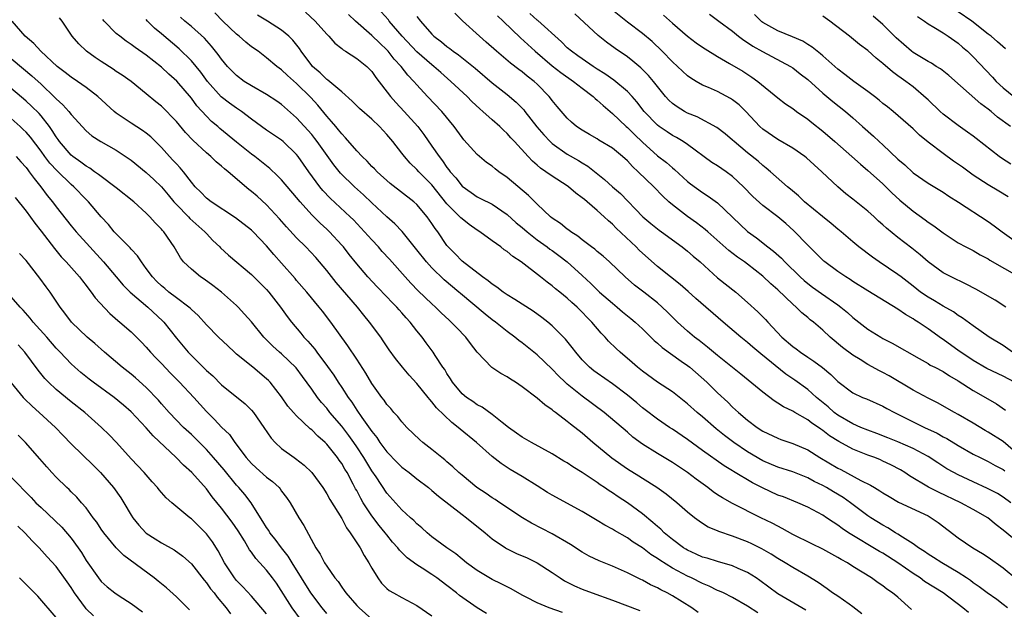
# Model space of a CAD drawing. Units: inches. Extents: x 2652000 to 2655000, y 1554000 to 1557000.
# Drawn here: x 2652292 to 2652423, y 1554973 to 1555051 of the extents above; entities that cross this region are included whole.
import ezdxf

# ---------------------------------------------------------------- set-up
doc = ezdxf.new("R2010")
doc.units = ezdxf.units.IN
doc.header["$MEASUREMENT"] = 0
doc.layers.add('LD26521554_2ft', color=33, linetype='Continuous')

msp = doc.modelspace()

# ---------------------------------------------------------------- linework, layer by layer
at = {"layer": 'LD26521554_2ft'}
for points, elevation in [([(2652390.35, 1554972.35), (2652389, 1554973.23), (2652387, 1554974.38), (2652385.77, 1554975), (2652385.25, 1554975.25), (2652385, 1554975.34), (2652383.89, 1554975.89), (2652383, 1554976.24), (2652381.51, 1554977), (2652381, 1554977.23), (2652379, 1554978.31), (2652377.34, 1554979.34), (2652377, 1554979.59), (2652376.13, 1554980.13), (2652375, 1554980.99), (2652373.77, 1554981.77), (2652373, 1554982.32), (2652371.29, 1554983.29), (2652371, 1554983.49), (2652370, 1554984), (2652369, 1554984.64), (2652367, 1554985.84), (2652363, 1554987.99), (2652362.37, 1554988.37), (2652361, 1554989.24), (2652359, 1554990.48), (2652357.42, 1554991.42), (2652356.19, 1554992.19), (2652355, 1554993.14), (2652352.91, 1554995), (2652350.77, 1554996.77), (2652350.51, 1554997), (2652349.64, 1554997.64), (2652347.6, 1554999.6), (2652347, 1555000.42), (2652346.71, 1555000.71), (2652346.5, 1555001), (2652345, 1555002.86), (2652343.96, 1555003.96), (2652343.08, 1555005), (2652342.16, 1555006.16), (2652341.33, 1555007.33), (2652340.53, 1555008.53), (2652340.19, 1555009), (2652338.71, 1555011), (2652337.94, 1555011.94), (2652337.09, 1555013), (2652334.27, 1555016.27), (2652333, 1555017.88), (2652331.57, 1555019.57), (2652330.23, 1555021), (2652329, 1555022.22), (2652327.67, 1555023.67), (2652326.74, 1555024.74), (2652325, 1555026.58), (2652323.73, 1555027.73), (2652323, 1555028.37), (2652322.64, 1555028.64), (2652319.88, 1555031), (2652319.39, 1555031.39), (2652319, 1555031.74), (2652318.31, 1555032.31), (2652317.59, 1555033), (2652317, 1555033.49), (2652315.18, 1555035.18), (2652314.21, 1555036.21), (2652313, 1555037.68), (2652311, 1555039.71), (2652310.28, 1555040.28), (2652309, 1555041.35), (2652306.97, 1555043), (2652305.81, 1555043.81), (2652305, 1555044.33), (2652304.61, 1555044.61), (2652303, 1555045.64), (2652302.19, 1555046.19), (2652301.04, 1555047.04), (2652300.01, 1555048.01), (2652299.14, 1555049), (2652297.79, 1555051), (2652297.46, 1555051.46)], 8590), ([(2652410.81, 1554972.81), (2652409, 1554974.43), (2652408.28, 1554975), (2652407.5, 1554975.5), (2652407, 1554975.93), (2652406.35, 1554976.35), (2652405.46, 1554977), (2652403, 1554978.51), (2652402.29, 1554979), (2652401.45, 1554979.45), (2652401, 1554979.73), (2652399, 1554980.82), (2652397.52, 1554981.52), (2652395, 1554982.77), (2652393.58, 1554983.58), (2652393, 1554983.86), (2652392.26, 1554984.26), (2652390.76, 1554985), (2652387, 1554986.91), (2652385.65, 1554987.65), (2652385, 1554988.06), (2652384.43, 1554988.43), (2652383.72, 1554989), (2652382.14, 1554990.14), (2652381, 1554991.02), (2652379, 1554992.34), (2652377, 1554993.53), (2652375, 1554994.78), (2652373.72, 1554995.72), (2652373, 1554996.36), (2652369.92, 1554999), (2652367, 1555001.18), (2652365, 1555002.75), (2652364.72, 1555003), (2652363.84, 1555003.84), (2652363, 1555004.75), (2652361, 1555006.66), (2652359, 1555008.26), (2652358.57, 1555008.57), (2652358.04, 1555009), (2652357, 1555009.76), (2652355.45, 1555011), (2652355, 1555011.32), (2652354.06, 1555012.06), (2652350.8, 1555014.8), (2652350.58, 1555015), (2652348.61, 1555016.61), (2652347, 1555018.21), (2652346.27, 1555019), (2652345, 1555020.63), (2652343.03, 1555023.03), (2652342.06, 1555024.06), (2652341, 1555025.01), (2652339, 1555026.87), (2652337.91, 1555027.91), (2652336.7, 1555029), (2652334.82, 1555030.82), (2652333.93, 1555031.93), (2652331.75, 1555035), (2652331.43, 1555035.43), (2652331, 1555035.94), (2652329, 1555038.18), (2652327, 1555039.94), (2652326.37, 1555040.37), (2652325, 1555041.25), (2652323, 1555042.39), (2652322.03, 1555043), (2652321, 1555043.78), (2652319.81, 1555045), (2652319, 1555045.94), (2652318.57, 1555046.57), (2652317.67, 1555047.67), (2652316.73, 1555048.73), (2652315, 1555050.28), (2652314.13, 1555051), (2652313.53, 1555051.53)], 8596), ([(2652418.39, 1554972.39), (2652417.64, 1554973), (2652415, 1554975), (2652413.76, 1554975.76), (2652412.54, 1554976.54), (2652411.94, 1554977), (2652411, 1554977.59), (2652409, 1554979), (2652407, 1554980.28), (2652406.53, 1554980.53), (2652402.42, 1554983), (2652401.57, 1554983.57), (2652401, 1554984.02), (2652400.39, 1554984.39), (2652399.5, 1554985), (2652399, 1554985.32), (2652397, 1554986.4), (2652395.7, 1554987), (2652393.76, 1554987.76), (2652393, 1554988.02), (2652390.96, 1554988.96), (2652389.64, 1554989.64), (2652387.14, 1554991.14), (2652387, 1554991.24), (2652385.89, 1554991.89), (2652383, 1554993.95), (2652381, 1554995.42), (2652379, 1554996.75), (2652378.6, 1554997), (2652377, 1554998.08), (2652375.36, 1554999.36), (2652375, 1554999.63), (2652374.26, 1555000.26), (2652373, 1555001.27), (2652371, 1555002.78), (2652369, 1555004.2), (2652368.54, 1555004.54), (2652367.98, 1555005), (2652367, 1555005.98), (2652366.13, 1555007), (2652365.65, 1555007.65), (2652364.75, 1555008.75), (2652363, 1555010.51), (2652362.41, 1555011), (2652361.62, 1555011.62), (2652360.45, 1555012.45), (2652359, 1555013.38), (2652358.03, 1555014.03), (2652357, 1555014.64), (2652356.46, 1555015), (2652355.64, 1555015.64), (2652355, 1555016.06), (2652354.5, 1555016.5), (2652353.73, 1555017), (2652351, 1555019.1), (2652350.09, 1555020.09), (2652349.16, 1555021), (2652349, 1555021.18), (2652347.77, 1555023), (2652347.43, 1555023.43), (2652347, 1555024.1), (2652346.37, 1555025), (2652345, 1555026.62), (2652344.58, 1555027), (2652341.43, 1555029.43), (2652339.7, 1555031), (2652339.36, 1555031.36), (2652339, 1555031.71), (2652338.38, 1555032.38), (2652337.72, 1555033), (2652337, 1555033.77), (2652335.52, 1555035.52), (2652335, 1555036.03), (2652334.58, 1555036.58), (2652334.21, 1555037), (2652333.66, 1555037.66), (2652333, 1555038.37), (2652331.83, 1555039.83), (2652330.87, 1555040.87), (2652329, 1555042.73), (2652327.78, 1555043.78), (2652327, 1555044.55), (2652326.37, 1555045), (2652325, 1555046.15), (2652323.86, 1555047), (2652323, 1555047.6), (2652322.23, 1555048.23), (2652321.34, 1555049), (2652321, 1555049.26), (2652319.19, 1555051), (2652318.1, 1555052.1)], 8598), ([(2652423.59, 1554973), (2652423, 1554973.48), (2652422.14, 1554974.14), (2652420.87, 1554975), (2652419.82, 1554975.82), (2652419, 1554976.35), (2652418.64, 1554976.64), (2652418.11, 1554977), (2652417, 1554977.74), (2652414.82, 1554979), (2652413.72, 1554979.72), (2652413, 1554980.16), (2652412.52, 1554980.52), (2652411.71, 1554981), (2652411, 1554981.52), (2652409.6, 1554982.4), (2652409, 1554982.81), (2652408.68, 1554983), (2652407.66, 1554983.66), (2652407, 1554983.99), (2652405.39, 1554985), (2652405, 1554985.26), (2652402.69, 1554987), (2652401.69, 1554987.69), (2652400.43, 1554988.43), (2652399.49, 1554989), (2652399, 1554989.27), (2652397.83, 1554989.83), (2652397, 1554990.29), (2652395, 1554991.09), (2652393, 1554991.74), (2652391, 1554992.56), (2652389, 1554993.74), (2652387.15, 1554995), (2652385.93, 1554995.93), (2652384.83, 1554996.83), (2652383, 1554998.42), (2652382.28, 1554999), (2652381, 1555000.15), (2652379, 1555001.72), (2652377, 1555003.01), (2652375, 1555004.48), (2652374.36, 1555005), (2652373.65, 1555005.65), (2652372.04, 1555007), (2652371.5, 1555007.5), (2652370.49, 1555008.49), (2652370.05, 1555009), (2652369.53, 1555009.53), (2652368.29, 1555011), (2652367.63, 1555011.63), (2652367, 1555012.32), (2652366.31, 1555013), (2652365.61, 1555013.61), (2652365, 1555014.2), (2652364.02, 1555015), (2652363.44, 1555015.44), (2652363, 1555015.83), (2652362.31, 1555016.31), (2652361.45, 1555017), (2652358.87, 1555019), (2652357.74, 1555019.74), (2652357, 1555020.37), (2652356.62, 1555020.62), (2652356.15, 1555021), (2652355, 1555021.81), (2652353.37, 1555023), (2652353, 1555023.23), (2652351.96, 1555023.96), (2652351, 1555024.71), (2652350.85, 1555024.85), (2652350.72, 1555025), (2652349, 1555026.73), (2652347, 1555029.23), (2652345.24, 1555031), (2652345, 1555031.27), (2652344.12, 1555032.12), (2652343.35, 1555033), (2652343, 1555033.48), (2652341.79, 1555035), (2652341, 1555035.96), (2652340.02, 1555037), (2652339, 1555037.96), (2652337.38, 1555039.38), (2652336.38, 1555040.38), (2652335, 1555041.62), (2652333.16, 1555043.16), (2652333, 1555043.26), (2652332.13, 1555044.13), (2652331.1, 1555045), (2652331, 1555045.11), (2652329.61, 1555047), (2652329.37, 1555047.37), (2652328.48, 1555048.48), (2652327.94, 1555049), (2652327, 1555049.8), (2652325.13, 1555051), (2652323.81, 1555051.81)], 8600), ([(2652330.2, 1555052.2), (2652331.47, 1555051), (2652333, 1555049.29), (2652333.29, 1555049), (2652334.07, 1555048.07), (2652335, 1555047.36), (2652335.18, 1555047.18), (2652335.51, 1555047), (2652337, 1555046.05), (2652338.32, 1555045), (2652339, 1555044.3), (2652339.53, 1555043.53), (2652341.48, 1555041), (2652342.19, 1555040.19), (2652343.31, 1555039), (2652345.12, 1555037), (2652345.93, 1555035.93), (2652347, 1555034.4), (2652347.94, 1555033), (2652348.42, 1555032.42), (2652349, 1555031.57), (2652349.26, 1555031.26), (2652349.44, 1555031), (2652350.17, 1555030.17), (2652351, 1555029.06), (2652352.22, 1555028.22), (2652353, 1555027.65), (2652353.45, 1555027.45), (2652355, 1555026.66), (2652357, 1555025.31), (2652358.22, 1555024.22), (2652359, 1555023.58), (2652359.65, 1555023), (2652361, 1555021.95), (2652362.33, 1555021), (2652362.7, 1555020.71), (2652363, 1555020.51), (2652363.87, 1555019.87), (2652365, 1555019), (2652367, 1555017.21), (2652368.14, 1555016.14), (2652369.31, 1555015), (2652371, 1555013.5), (2652371.64, 1555013), (2652372.37, 1555012.37), (2652373, 1555011.85), (2652373.48, 1555011.48), (2652374.03, 1555011), (2652375, 1555010.09), (2652376.55, 1555008.55), (2652377, 1555008.2), (2652377.62, 1555007.62), (2652380.17, 1555005.83), (2652381, 1555005.23), (2652381.3, 1555005), (2652383.55, 1555003), (2652385, 1555001.59), (2652386.35, 1555000.35), (2652387, 1554999.7), (2652387.77, 1554999), (2652389, 1554997.96), (2652390.27, 1554997), (2652391, 1554996.52), (2652393, 1554995.56), (2652393.41, 1554995.41), (2652395, 1554994.88), (2652397, 1554994.01), (2652398.6, 1554993), (2652401, 1554991.58), (2652401.39, 1554991.39), (2652404.05, 1554989.95), (2652405.33, 1554989.33), (2652405.87, 1554989), (2652406.59, 1554988.59), (2652407, 1554988.31), (2652407.81, 1554987.81), (2652409.09, 1554987.09), (2652413, 1554985.24), (2652413.43, 1554985), (2652414.35, 1554984.35), (2652417, 1554982.31), (2652418.97, 1554981), (2652420.26, 1554980.26), (2652421, 1554979.76), (2652423, 1554978.32), (2652424.82, 1554976.82)], 8602), ([(2652425, 1554981.71), (2652423, 1554983.36), (2652422.05, 1554984.05), (2652420.95, 1554985), (2652419, 1554986.11), (2652417.38, 1554987), (2652414.39, 1554988.39), (2652413.05, 1554989.05), (2652410.55, 1554990.55), (2652409.91, 1554991), (2652409.35, 1554991.35), (2652408.04, 1554992.04), (2652407, 1554992.54), (2652406.68, 1554992.68), (2652405.9, 1554993), (2652405, 1554993.32), (2652403, 1554994.11), (2652401.12, 1554995.12), (2652399.89, 1554995.89), (2652399, 1554996.59), (2652398.75, 1554996.75), (2652398.42, 1554997), (2652397.56, 1554997.56), (2652397, 1554998.02), (2652395.27, 1554999), (2652395, 1554999.17), (2652393.75, 1554999.75), (2652393, 1555000.25), (2652392.53, 1555000.53), (2652391, 1555001.68), (2652388.1, 1555004.1), (2652385, 1555006.58), (2652383.68, 1555007.68), (2652382.55, 1555008.55), (2652381.93, 1555009), (2652381, 1555009.79), (2652379.65, 1555011), (2652379, 1555011.64), (2652378.34, 1555012.33), (2652377.64, 1555013), (2652377, 1555013.55), (2652375.17, 1555015), (2652373.93, 1555015.93), (2652372.7, 1555017), (2652370.63, 1555019), (2652369.77, 1555019.77), (2652369, 1555020.39), (2652368.68, 1555020.68), (2652368.23, 1555021), (2652367, 1555021.94), (2652366.43, 1555022.43), (2652365.48, 1555023), (2652365.22, 1555023.21), (2652365, 1555023.36), (2652364.11, 1555024.11), (2652363, 1555024.83), (2652362.79, 1555025), (2652361, 1555026.66), (2652359.83, 1555027.82), (2652357, 1555030.24), (2652355.88, 1555031), (2652355.39, 1555031.39), (2652355, 1555031.73), (2652354.24, 1555032.24), (2652353.31, 1555033), (2652353, 1555033.28), (2652351.24, 1555035.24), (2652351, 1555035.54), (2652349.95, 1555037), (2652348.31, 1555039), (2652346.41, 1555041), (2652345, 1555042.53), (2652344.61, 1555043), (2652343.81, 1555043.81), (2652342.9, 1555045), (2652341.97, 1555045.97), (2652341.18, 1555047), (2652341, 1555047.2), (2652340.07, 1555048.07), (2652339, 1555049.11), (2652336.81, 1555051), (2652335.9, 1555051.9)], 8604), ([(2652424.01, 1554987), (2652423, 1554987.73), (2652422.22, 1554988.22), (2652420.9, 1554988.9), (2652419, 1554989.77), (2652417, 1554990.72), (2652416.45, 1554991), (2652415.52, 1554991.52), (2652414.29, 1554992.29), (2652413, 1554993.13), (2652411, 1554994.2), (2652409, 1554995.09), (2652407.64, 1554995.64), (2652406.2, 1554996.2), (2652405, 1554996.62), (2652404.06, 1554997), (2652403, 1554997.46), (2652401, 1554998.62), (2652400.5, 1554999), (2652399.72, 1554999.72), (2652398.15, 1555001), (2652397, 1555002.04), (2652395.29, 1555003.29), (2652394.1, 1555004.1), (2652390.77, 1555006.77), (2652389.69, 1555007.69), (2652389, 1555008.29), (2652388.11, 1555009), (2652385.76, 1555011), (2652382.13, 1555014.13), (2652381.08, 1555015.08), (2652380.01, 1555016.01), (2652378.73, 1555017), (2652377, 1555018.38), (2652374.57, 1555020.57), (2652374.15, 1555021), (2652371.5, 1555023.5), (2652371, 1555024.03), (2652370.47, 1555024.47), (2652369.92, 1555025), (2652369, 1555025.84), (2652367.63, 1555027), (2652367.28, 1555027.28), (2652367, 1555027.53), (2652366.14, 1555028.14), (2652365.15, 1555029), (2652365, 1555029.1), (2652363, 1555030.39), (2652362.16, 1555031), (2652361.45, 1555031.45), (2652361, 1555031.87), (2652360.39, 1555032.39), (2652359.81, 1555033), (2652358, 1555035), (2652357.5, 1555035.5), (2652357, 1555036.09), (2652356.52, 1555036.52), (2652356.02, 1555037), (2652355, 1555037.88), (2652353.77, 1555039), (2652353.35, 1555039.35), (2652352.32, 1555040.32), (2652351.67, 1555041), (2652349.52, 1555043), (2652348.17, 1555044.17), (2652347.25, 1555045), (2652347, 1555045.19), (2652345, 1555046.91), (2652343.02, 1555049), (2652341.33, 1555051), (2652341.2, 1555051.2), (2652340.23, 1555052.23)], 8606), ([(2652345, 1555051.61), (2652345.47, 1555051), (2652347, 1555049.27), (2652347.27, 1555049), (2652348.27, 1555048.27), (2652349, 1555047.65), (2652349.38, 1555047.38), (2652349.84, 1555047), (2652350.53, 1555046.53), (2652352.74, 1555044.74), (2652355, 1555042.81), (2652357, 1555041.26), (2652358.22, 1555040.22), (2652359.21, 1555039.21), (2652359.35, 1555039), (2652360.95, 1555036.95), (2652361.88, 1555035.88), (2652362.71, 1555035), (2652363, 1555034.74), (2652365, 1555033.34), (2652366.49, 1555032.49), (2652367, 1555032.17), (2652367.74, 1555031.75), (2652369.97, 1555029.97), (2652371, 1555029), (2652372.08, 1555028.08), (2652375.07, 1555025), (2652376.12, 1555024.12), (2652377.22, 1555023.22), (2652377.55, 1555023), (2652380.29, 1555021), (2652381, 1555020.45), (2652381.76, 1555019.76), (2652382.67, 1555019), (2652385, 1555016.9), (2652387.41, 1555015), (2652389, 1555013.63), (2652390.36, 1555012.36), (2652391.36, 1555011.36), (2652391.67, 1555011), (2652393.53, 1555009), (2652395, 1555007.75), (2652395.45, 1555007.45), (2652396.02, 1555007), (2652397, 1555006.35), (2652397.82, 1555005.82), (2652398.95, 1555004.95), (2652400.05, 1555004.05), (2652401, 1555003.12), (2652403, 1555001.61), (2652404.29, 1555001), (2652404.8, 1555000.8), (2652407, 1554999.84), (2652407.52, 1554999.52), (2652408.53, 1554999), (2652409.44, 1554998.56), (2652411, 1554997.76), (2652412.54, 1554997), (2652414.22, 1554996.22), (2652415, 1554995.77), (2652415.51, 1554995.51), (2652417, 1554994.6), (2652419, 1554993.47), (2652419.93, 1554993), (2652421, 1554992.49), (2652421.95, 1554991.95), (2652423, 1554991.43), (2652423.23, 1554991.23)], 8608), ([(2652425, 1554993.41), (2652423, 1554995.12), (2652421, 1554996.38), (2652420.6, 1554996.6), (2652419, 1554997.59), (2652417, 1554998.74), (2652416.51, 1554999), (2652414.26, 1555000.26), (2652413, 1555000.91), (2652411, 1555001.97), (2652407.84, 1555003.84), (2652407, 1555004.31), (2652406.53, 1555004.53), (2652405, 1555005.39), (2652403.98, 1555006.02), (2652403, 1555006.6), (2652401.63, 1555007.63), (2652399.99, 1555009), (2652399, 1555009.94), (2652397.76, 1555011), (2652397.32, 1555011.32), (2652397, 1555011.61), (2652396.22, 1555012.22), (2652395.46, 1555013), (2652395, 1555013.37), (2652393, 1555015.28), (2652392.07, 1555016.07), (2652391, 1555017.1), (2652389, 1555018.69), (2652388.58, 1555019), (2652387.65, 1555019.65), (2652386.51, 1555020.51), (2652383.69, 1555023), (2652383.33, 1555023.33), (2652382.21, 1555024.21), (2652381, 1555025.06), (2652379, 1555026.6), (2652378.52, 1555027), (2652377.73, 1555027.73), (2652376.5, 1555029), (2652374.45, 1555031), (2652373.68, 1555031.68), (2652373, 1555032.42), (2652372.34, 1555033), (2652371, 1555034.11), (2652369.21, 1555035.21), (2652369, 1555035.36), (2652367.95, 1555035.95), (2652367, 1555036.52), (2652366.25, 1555037), (2652365.57, 1555037.57), (2652365, 1555038.12), (2652363.65, 1555039.65), (2652363, 1555040.46), (2652362.79, 1555040.79), (2652362.61, 1555041), (2652361, 1555042.63), (2652360.61, 1555043), (2652359.69, 1555043.69), (2652359, 1555044.27), (2652358.57, 1555044.57), (2652357.44, 1555045.44), (2652355.61, 1555047), (2652354.23, 1555048.23), (2652353.33, 1555049), (2652351.05, 1555051.05), (2652350.05, 1555052.05)], 8610), ([(2652355.71, 1555051.71), (2652356.49, 1555051), (2652358.79, 1555048.79), (2652360.73, 1555047), (2652363, 1555045.09), (2652364.17, 1555044.17), (2652365.84, 1555043), (2652367, 1555042.08), (2652368.44, 1555041), (2652368.72, 1555040.72), (2652369, 1555040.51), (2652369.78, 1555039.78), (2652371, 1555038.75), (2652372.85, 1555037), (2652373, 1555036.87), (2652373.93, 1555035.93), (2652375, 1555034.92), (2652377, 1555033.12), (2652378.21, 1555032.21), (2652379, 1555031.5), (2652379.29, 1555031.29), (2652381, 1555029.71), (2652381.39, 1555029.39), (2652383, 1555028.23), (2652383.76, 1555027.76), (2652385, 1555026.86), (2652387.99, 1555023.98), (2652389, 1555023.03), (2652390.2, 1555022.2), (2652391.68, 1555021), (2652392.44, 1555020.44), (2652393.49, 1555019.49), (2652393.95, 1555019), (2652396, 1555017), (2652396.52, 1555016.52), (2652397, 1555016.13), (2652397.65, 1555015.65), (2652398.82, 1555014.82), (2652401, 1555013.3), (2652401.41, 1555013), (2652402.27, 1555012.27), (2652403, 1555011.62), (2652405, 1555010.08), (2652406.71, 1555009), (2652407, 1555008.83), (2652408.21, 1555008.21), (2652411.82, 1555006.18), (2652413, 1555005.5), (2652413.3, 1555005.3), (2652413.92, 1555005), (2652415, 1555004.43), (2652415.85, 1555003.85), (2652417, 1555003.2), (2652419, 1555001.91), (2652420.63, 1555001), (2652422.13, 1555000.13), (2652423.31, 1554999.31)], 8612), ([(2652424.51, 1555003), (2652423, 1555003.81), (2652420.83, 1555004.83), (2652419, 1555005.88), (2652417.35, 1555007), (2652417.16, 1555007.16), (2652415, 1555008.7), (2652414.81, 1555008.81), (2652413, 1555010.13), (2652411.7, 1555011), (2652411.26, 1555011.26), (2652411, 1555011.45), (2652410, 1555012), (2652409, 1555012.74), (2652405, 1555015.15), (2652403, 1555016.41), (2652402.65, 1555016.65), (2652402.07, 1555017), (2652401, 1555017.73), (2652399.26, 1555019), (2652399.12, 1555019.12), (2652398.13, 1555020.13), (2652397, 1555021.23), (2652395.14, 1555023.14), (2652394.09, 1555024.09), (2652393.03, 1555025), (2652391, 1555026.52), (2652389.71, 1555027.71), (2652388.46, 1555029), (2652387, 1555030.37), (2652386.13, 1555031), (2652385, 1555031.77), (2652384.24, 1555032.24), (2652381, 1555034.62), (2652380.42, 1555035), (2652379.53, 1555035.54), (2652379, 1555035.81), (2652378.28, 1555036.28), (2652377.23, 1555037), (2652377, 1555037.18), (2652375.25, 1555039), (2652374.28, 1555040.28), (2652373.64, 1555041), (2652373, 1555041.67), (2652371.18, 1555043.18), (2652370.01, 1555044.01), (2652369, 1555044.64), (2652368.46, 1555045), (2652367, 1555045.99), (2652366.42, 1555046.42), (2652365.57, 1555047), (2652365, 1555047.48), (2652364.24, 1555048.24), (2652361.08, 1555051.08), (2652361, 1555051.14), (2652360.03, 1555052.04)], 8614), ([(2652424.24, 1555007), (2652423, 1555007.91), (2652421.14, 1555009), (2652419, 1555010.5), (2652417.56, 1555011.56), (2652417, 1555011.9), (2652416.38, 1555012.38), (2652415, 1555013.14), (2652413.85, 1555013.85), (2652413, 1555014.31), (2652412.01, 1555015), (2652411, 1555015.8), (2652409.43, 1555017), (2652409, 1555017.35), (2652406.5, 1555019), (2652405.62, 1555019.62), (2652403.81, 1555021), (2652403, 1555021.67), (2652401.45, 1555023), (2652401, 1555023.37), (2652400.13, 1555024.13), (2652398.95, 1555025.05), (2652396.57, 1555027), (2652395.77, 1555027.77), (2652394.69, 1555028.69), (2652394.29, 1555029), (2652392.04, 1555031), (2652391.47, 1555031.47), (2652391, 1555031.82), (2652390.39, 1555032.39), (2652389, 1555033.49), (2652387.19, 1555035), (2652387, 1555035.18), (2652386.01, 1555036.01), (2652384.88, 1555036.88), (2652382.28, 1555038.28), (2652381, 1555038.78), (2652380.6, 1555039), (2652379.61, 1555039.61), (2652379, 1555040.06), (2652378.51, 1555040.51), (2652378.09, 1555041), (2652377, 1555042.33), (2652376.48, 1555043), (2652375.8, 1555043.8), (2652374.8, 1555044.8), (2652373.71, 1555045.71), (2652373, 1555046.26), (2652371.38, 1555047.38), (2652370.23, 1555048.23), (2652369.1, 1555049.1), (2652365.99, 1555051.99)], 8616), ([(2652423.33, 1555013), (2652421.92, 1555013.92), (2652419.38, 1555015.38), (2652418.06, 1555016.06), (2652416.06, 1555017), (2652415, 1555017.56), (2652413, 1555019.03), (2652411.96, 1555019.96), (2652410.85, 1555020.85), (2652409, 1555022.26), (2652407.49, 1555023.49), (2652407, 1555023.94), (2652406.43, 1555024.43), (2652405.82, 1555025), (2652405, 1555025.73), (2652403, 1555027.34), (2652402.06, 1555028.06), (2652400.98, 1555029), (2652398.85, 1555031), (2652396.82, 1555032.82), (2652396.59, 1555033), (2652395, 1555034.11), (2652393, 1555035.3), (2652391, 1555036.66), (2652390.62, 1555037), (2652388.75, 1555039), (2652387.88, 1555039.88), (2652387, 1555040.57), (2652386.74, 1555040.74), (2652385, 1555041.65), (2652383.81, 1555042.19), (2652383, 1555042.52), (2652382.15, 1555043), (2652381.43, 1555043.43), (2652381, 1555043.75), (2652379.66, 1555045), (2652379, 1555045.59), (2652377.65, 1555047), (2652376.3, 1555048.3), (2652375, 1555049.38), (2652373, 1555050.89), (2652371, 1555052.48)], 8618), ([(2652377.8, 1555051.8), (2652379, 1555050.73), (2652381, 1555049), (2652382.14, 1555048.14), (2652383, 1555047.54), (2652383.33, 1555047.33), (2652385, 1555046.29), (2652386.6, 1555045.4), (2652388.36, 1555044.36), (2652389.57, 1555043.57), (2652390.36, 1555043), (2652393, 1555040.81), (2652394.03, 1555040.03), (2652395, 1555039.38), (2652395.5, 1555039), (2652397, 1555037.97), (2652397.54, 1555037.54), (2652399, 1555036.4), (2652400.61, 1555035), (2652402.88, 1555033), (2652404, 1555032), (2652405, 1555031.17), (2652406.13, 1555030.13), (2652407, 1555029.38), (2652408.19, 1555028.19), (2652409.23, 1555027.23), (2652411, 1555025.74), (2652412.61, 1555024.61), (2652413, 1555024.31), (2652413.78, 1555023.78), (2652415, 1555022.85), (2652417, 1555021.56), (2652418.05, 1555021), (2652419, 1555020.52), (2652419.95, 1555019.95), (2652421, 1555019.4), (2652421.24, 1555019.24), (2652425.11, 1555017)], 8620), ([(2652383.94, 1555051.94), (2652385, 1555051.16), (2652385.19, 1555051), (2652387, 1555049.67), (2652387.8, 1555049), (2652388.48, 1555048.48), (2652389, 1555048.18), (2652389.7, 1555047.7), (2652390.99, 1555046.99), (2652394.69, 1555045), (2652395, 1555044.79), (2652396, 1555044), (2652397, 1555043.24), (2652399, 1555041.45), (2652400.33, 1555040.33), (2652402.01, 1555039), (2652403, 1555038.16), (2652404.28, 1555037), (2652405.74, 1555035.73), (2652406.51, 1555035), (2652407, 1555034.56), (2652409, 1555032.66), (2652409.9, 1555031.9), (2652411, 1555030.83), (2652413, 1555029.49), (2652414.56, 1555028.56), (2652415, 1555028.28), (2652415.76, 1555027.76), (2652417.07, 1555026.93), (2652421, 1555024.38), (2652421.81, 1555023.81), (2652422.88, 1555023), (2652425.67, 1555021)], 8622), ([(2652423.66, 1555027.66), (2652422.42, 1555028.42), (2652421, 1555029.25), (2652419, 1555030.54), (2652417.59, 1555031.59), (2652416.4, 1555032.4), (2652415, 1555033.43), (2652413, 1555034.94), (2652411.85, 1555035.85), (2652411, 1555036.7), (2652408.35, 1555039), (2652407.6, 1555039.6), (2652407, 1555040.06), (2652406.49, 1555040.49), (2652405.86, 1555041), (2652405, 1555041.66), (2652403.11, 1555043), (2652401.94, 1555043.94), (2652401, 1555044.62), (2652399, 1555046.38), (2652398.68, 1555046.68), (2652398.24, 1555047), (2652397.57, 1555047.57), (2652397, 1555047.92), (2652396.35, 1555048.35), (2652394.95, 1555048.94), (2652393, 1555049.74), (2652391, 1555050.85), (2652390.91, 1555050.91), (2652390.81, 1555051), (2652389.91, 1555051.91)], 8624), ([(2652424.02, 1555032.02), (2652422.79, 1555032.79), (2652422.48, 1555033), (2652419.39, 1555035.39), (2652419, 1555035.72), (2652418.27, 1555036.27), (2652417, 1555037.15), (2652415, 1555038.66), (2652414.62, 1555039), (2652413, 1555040.53), (2652412.77, 1555040.77), (2652411, 1555042.28), (2652410.06, 1555043), (2652409.42, 1555043.42), (2652409, 1555043.75), (2652408.26, 1555044.26), (2652407, 1555045.37), (2652406.09, 1555046.09), (2652405, 1555047.09), (2652403.9, 1555047.9), (2652402.53, 1555049), (2652399.95, 1555051), (2652399, 1555051.67)], 8626), ([(2652423.98, 1555037), (2652422.26, 1555038.26), (2652421.41, 1555039), (2652421, 1555039.32), (2652420.03, 1555040.03), (2652415.78, 1555043.78), (2652414.65, 1555044.65), (2652414.1, 1555045), (2652413.44, 1555045.44), (2652413, 1555045.65), (2652411, 1555046.84), (2652410.79, 1555047), (2652408.78, 1555048.78), (2652407, 1555050.57), (2652405.68, 1555051.68)], 8628), ([(2652411.62, 1555051.62), (2652412.55, 1555051), (2652413, 1555050.67), (2652413.77, 1555050.23), (2652415, 1555049.46), (2652415.7, 1555049), (2652417, 1555048.09), (2652417.57, 1555047.57), (2652418.23, 1555047), (2652419, 1555046.26), (2652421.57, 1555043.57), (2652422.08, 1555043), (2652423, 1555042.16), (2652424.41, 1555041)], 8630), ([(2652423.32, 1555047.32), (2652422.25, 1555048.25), (2652421.41, 1555049), (2652421, 1555049.3), (2652418.83, 1555051), (2652417, 1555052.27)], 8632), ([(2652382.41, 1554972.41), (2652381.56, 1554973), (2652379, 1554974.61), (2652378.29, 1554975), (2652377.43, 1554975.43), (2652377, 1554975.68), (2652376.09, 1554976.09), (2652375, 1554976.7), (2652374.78, 1554976.78), (2652374.34, 1554977), (2652373, 1554977.68), (2652371, 1554978.55), (2652369.25, 1554979.25), (2652367.91, 1554979.91), (2652367, 1554980.41), (2652365.43, 1554981.43), (2652363, 1554982.86), (2652360.26, 1554984.26), (2652359.05, 1554985), (2652356.05, 1554987), (2652355.42, 1554987.42), (2652355, 1554987.65), (2652354.2, 1554988.2), (2652352.96, 1554989), (2652351, 1554990.64), (2652350.58, 1554991), (2652349.78, 1554991.78), (2652349, 1554992.43), (2652348.7, 1554992.7), (2652348.3, 1554993), (2652347, 1554994.07), (2652345.8, 1554995), (2652345.37, 1554995.37), (2652343.67, 1554997), (2652343, 1554997.73), (2652342.45, 1554998.45), (2652341.94, 1554999), (2652341.51, 1554999.51), (2652341, 1555000.07), (2652340.63, 1555000.63), (2652340.32, 1555001), (2652339, 1555002.85), (2652338.21, 1555004.21), (2652337, 1555006.09), (2652335.83, 1555007.83), (2652333.53, 1555011), (2652332.44, 1555012.44), (2652332, 1555013), (2652330.34, 1555015), (2652329, 1555016.54), (2652328.79, 1555016.79), (2652327, 1555018.84), (2652325.98, 1555019.98), (2652325, 1555021.15), (2652323.23, 1555023), (2652323, 1555023.22), (2652320.87, 1555024.87), (2652317.64, 1555027), (2652317, 1555027.49), (2652316.27, 1555028.27), (2652315.51, 1555029), (2652315, 1555029.6), (2652313.94, 1555031), (2652313.51, 1555031.51), (2652313, 1555032.03), (2652312.54, 1555032.54), (2652312.1, 1555033), (2652311, 1555034.23), (2652309.62, 1555035.62), (2652309, 1555036.11), (2652308.49, 1555036.49), (2652307, 1555037.44), (2652305, 1555038.76), (2652304.71, 1555039), (2652302.56, 1555041), (2652301, 1555042.21), (2652299.84, 1555043), (2652299, 1555043.55), (2652298.2, 1555044.2), (2652297.14, 1555045), (2652294.96, 1555047), (2652294.03, 1555048.03), (2652292.87, 1555049), (2652291.17, 1555051)], 8588), ([(2652396.72, 1554972.71), (2652393, 1554974.9), (2652390.64, 1554976.64), (2652390.12, 1554977), (2652389, 1554977.73), (2652387.74, 1554978.26), (2652387, 1554978.6), (2652385, 1554979.16), (2652383.61, 1554979.61), (2652383, 1554979.76), (2652382.16, 1554980.16), (2652381, 1554980.67), (2652380.79, 1554980.8), (2652380.48, 1554981), (2652379, 1554982.12), (2652377.91, 1554983), (2652377.46, 1554983.46), (2652377, 1554983.83), (2652376.38, 1554984.38), (2652375, 1554985.5), (2652373, 1554986.97), (2652371.77, 1554987.77), (2652371, 1554988.31), (2652370.57, 1554988.57), (2652369.97, 1554989), (2652369.39, 1554989.39), (2652369, 1554989.67), (2652367, 1554991.02), (2652365.75, 1554991.75), (2652365, 1554992.28), (2652364.54, 1554992.54), (2652363, 1554993.49), (2652360.24, 1554995), (2652359, 1554995.72), (2652358.26, 1554996.26), (2652357.19, 1554997), (2652356.35, 1554997.65), (2652355, 1554998.74), (2652353.69, 1554999.69), (2652353, 1555000.01), (2652352.43, 1555000.43), (2652351.59, 1555001), (2652351, 1555001.49), (2652349.72, 1555003), (2652349.46, 1555003.46), (2652349, 1555004.16), (2652348.7, 1555004.69), (2652348.47, 1555005), (2652347.44, 1555006.56), (2652347.17, 1555007), (2652346.23, 1555008.23), (2652345.69, 1555009), (2652345, 1555009.85), (2652344.11, 1555011), (2652343.58, 1555011.58), (2652343, 1555012.23), (2652342.62, 1555012.62), (2652342.31, 1555013), (2652341.65, 1555013.65), (2652341, 1555014.35), (2652339.7, 1555015.7), (2652338.47, 1555017), (2652337, 1555018.73), (2652335.99, 1555019.99), (2652335.22, 1555021), (2652335, 1555021.25), (2652333.38, 1555023), (2652333, 1555023.36), (2652332.14, 1555024.14), (2652331, 1555025.28), (2652329.46, 1555027), (2652329, 1555027.58), (2652327, 1555029.92), (2652326.46, 1555030.46), (2652325.44, 1555031.44), (2652324.33, 1555032.33), (2652323.46, 1555033), (2652323, 1555033.33), (2652321, 1555034.92), (2652318.76, 1555036.76), (2652318.5, 1555037), (2652317.68, 1555037.68), (2652317, 1555038.36), (2652315.74, 1555039.74), (2652315, 1555040.77), (2652313.05, 1555043.05), (2652311.98, 1555043.98), (2652311, 1555044.89), (2652309, 1555046.47), (2652307.51, 1555047.51), (2652307, 1555047.91), (2652306.34, 1555048.34), (2652305.46, 1555049), (2652305, 1555049.39), (2652303.4, 1555051), (2652303.21, 1555051.21)], 8592), ([(2652404.21, 1554972.21), (2652403, 1554973.16), (2652402.49, 1554973.51), (2652401, 1554974.57), (2652400.31, 1554975), (2652399.56, 1554975.56), (2652398.38, 1554976.38), (2652397, 1554977.25), (2652395, 1554978.37), (2652394, 1554979), (2652393, 1554979.58), (2652392.14, 1554980.14), (2652390.88, 1554980.88), (2652389.54, 1554981.54), (2652389, 1554981.78), (2652387, 1554982.55), (2652385.17, 1554983.17), (2652385, 1554983.26), (2652383.76, 1554983.76), (2652383, 1554984.25), (2652382.55, 1554984.55), (2652381.95, 1554985), (2652381, 1554985.76), (2652379.57, 1554987), (2652378.14, 1554988.14), (2652376.9, 1554989), (2652375, 1554990.2), (2652374.52, 1554990.52), (2652373, 1554991.47), (2652370.93, 1554992.93), (2652368.41, 1554995), (2652367, 1554996.22), (2652365.43, 1554997.43), (2652365, 1554997.81), (2652363.45, 1554999), (2652363.18, 1554999.18), (2652363, 1554999.35), (2652362, 1555000), (2652361, 1555000.9), (2652359, 1555002.4), (2652358.12, 1555003), (2652357.43, 1555003.43), (2652357, 1555003.74), (2652356.16, 1555004.16), (2652354.97, 1555004.97), (2652353.02, 1555007.02), (2652352.14, 1555008.14), (2652351.52, 1555009), (2652350.27, 1555010.27), (2652349.58, 1555011), (2652349.27, 1555011.27), (2652348.24, 1555012.24), (2652347.48, 1555013), (2652347, 1555013.43), (2652345.17, 1555015.17), (2652344.19, 1555016.19), (2652343.44, 1555017), (2652341.36, 1555019.36), (2652340.4, 1555020.4), (2652339.87, 1555021), (2652339, 1555021.93), (2652337.55, 1555023.55), (2652336.58, 1555024.58), (2652336.14, 1555025), (2652333.47, 1555027.47), (2652332.49, 1555028.49), (2652332.08, 1555029), (2652330.61, 1555031), (2652329.22, 1555033), (2652329, 1555033.29), (2652327.21, 1555035), (2652327, 1555035.18), (2652325, 1555036.53), (2652323, 1555037.97), (2652321.65, 1555039), (2652321.27, 1555039.27), (2652321, 1555039.43), (2652320.09, 1555040.09), (2652318.96, 1555040.96), (2652317.15, 1555043), (2652316.24, 1555044.24), (2652315, 1555045.73), (2652313.35, 1555047.35), (2652311, 1555049.34), (2652310.09, 1555050.09), (2652309.18, 1555051), (2652309, 1555051.21)], 8594), ([(2652291, 1555046.04), (2652292.68, 1555044.68), (2652293.76, 1555043.76), (2652295, 1555042.62), (2652296.85, 1555040.85), (2652297, 1555040.68), (2652297.9, 1555039.9), (2652298.71, 1555039), (2652299, 1555038.61), (2652301, 1555036.42), (2652301.77, 1555035.77), (2652302.94, 1555035), (2652305, 1555033.85), (2652306.73, 1555032.73), (2652307, 1555032.54), (2652309, 1555030.91), (2652309.98, 1555029.98), (2652311, 1555029), (2652311.92, 1555027.92), (2652312.67, 1555027), (2652313, 1555026.64), (2652314.6, 1555025), (2652314.78, 1555024.78), (2652316.8, 1555023), (2652317, 1555022.77), (2652317.86, 1555021.86), (2652318.76, 1555021), (2652318.87, 1555020.87), (2652319.92, 1555019.92), (2652323, 1555017.31), (2652325, 1555015.32), (2652325.28, 1555015), (2652326.87, 1555013), (2652327.75, 1555011.75), (2652328.32, 1555011), (2652329.54, 1555009.54), (2652329.96, 1555009), (2652330.47, 1555008.47), (2652331.41, 1555007.41), (2652331.69, 1555007), (2652333.11, 1555005.11), (2652333.94, 1555003.94), (2652334.53, 1555003), (2652335, 1555002.31), (2652335.84, 1555001), (2652336.34, 1555000.34), (2652337, 1554999.31), (2652337.67, 1554998.33), (2652338.79, 1554996.79), (2652339, 1554996.45), (2652339.66, 1554995.66), (2652340.09, 1554995), (2652341, 1554993.75), (2652342.36, 1554992.36), (2652343, 1554991.72), (2652343.95, 1554991), (2652345, 1554990.17), (2652346.54, 1554989), (2652347, 1554988.63), (2652347.86, 1554987.86), (2652351, 1554985.41), (2652351.58, 1554985), (2652354.06, 1554983), (2652355, 1554982.21), (2652356.78, 1554981), (2652356.92, 1554980.92), (2652358.26, 1554980.26), (2652359.65, 1554979.65), (2652361, 1554978.99), (2652363, 1554977.7), (2652364.04, 1554977), (2652364.63, 1554976.63), (2652365.95, 1554975.95), (2652367, 1554975.52), (2652368.33, 1554975), (2652371, 1554974.05), (2652374.65, 1554972.65)], 8586), ([(2652364.38, 1554972.38), (2652362.61, 1554973), (2652361, 1554973.68), (2652359.55, 1554974.45), (2652359, 1554974.72), (2652357.53, 1554975.53), (2652356.22, 1554976.22), (2652355, 1554976.8), (2652353, 1554977.98), (2652351.61, 1554979), (2652351, 1554979.49), (2652350.18, 1554980.18), (2652348.97, 1554981), (2652347, 1554982.48), (2652346.35, 1554983), (2652345.65, 1554983.65), (2652345, 1554984.19), (2652344.61, 1554984.61), (2652344.15, 1554985), (2652343, 1554986.05), (2652341, 1554988.26), (2652339.56, 1554990.44), (2652339, 1554991.25), (2652338.33, 1554992.33), (2652337.95, 1554993), (2652337, 1554994.44), (2652336.61, 1554995), (2652335.93, 1554995.93), (2652335, 1554997.15), (2652333.42, 1554999), (2652333, 1554999.55), (2652332.31, 1555000.31), (2652331.78, 1555001), (2652331, 1555002.11), (2652329.78, 1555003.78), (2652328.92, 1555004.92), (2652327, 1555006.77), (2652326.72, 1555007), (2652325.82, 1555007.82), (2652324.62, 1555009), (2652323, 1555011.02), (2652322.08, 1555012.08), (2652321.21, 1555013), (2652321, 1555013.2), (2652319, 1555015), (2652317.87, 1555015.87), (2652316.7, 1555016.7), (2652316.22, 1555017), (2652315, 1555018.02), (2652313.96, 1555019), (2652313.54, 1555019.54), (2652312.69, 1555021), (2652311.33, 1555023), (2652311.16, 1555023.16), (2652311, 1555023.37), (2652310.18, 1555024.18), (2652309.48, 1555025), (2652309, 1555025.49), (2652307.32, 1555027), (2652305, 1555028.84), (2652304.82, 1555029), (2652303, 1555030.34), (2652302.64, 1555030.64), (2652302.12, 1555031), (2652301.47, 1555031.47), (2652301, 1555031.72), (2652300.28, 1555032.28), (2652299.22, 1555033), (2652299, 1555033.19), (2652297.45, 1555035), (2652297.27, 1555035.27), (2652297, 1555035.64), (2652296.49, 1555036.49), (2652296.11, 1555037), (2652295, 1555038.41), (2652294.73, 1555038.73), (2652293.73, 1555039.73), (2652293, 1555040.39), (2652292.67, 1555040.67), (2652289, 1555043.73)], 8584), ([(2652354.27, 1554972.27), (2652353, 1554973), (2652350.66, 1554974.66), (2652350.25, 1554975), (2652349, 1554976), (2652347.65, 1554977), (2652347, 1554977.45), (2652345.72, 1554978.28), (2652345, 1554978.73), (2652343.69, 1554979.69), (2652342.7, 1554980.7), (2652342.48, 1554981), (2652341.77, 1554981.77), (2652341, 1554982.71), (2652340.78, 1554983), (2652339.96, 1554983.96), (2652339, 1554985.24), (2652337.86, 1554987), (2652337.54, 1554987.54), (2652337, 1554988.6), (2652336.85, 1554988.85), (2652336.54, 1554989.46), (2652335.71, 1554991), (2652335.43, 1554991.44), (2652335, 1554992.2), (2652334.66, 1554992.66), (2652334.44, 1554993), (2652333, 1554994.79), (2652332.79, 1554995), (2652331.83, 1554995.83), (2652331, 1554996.69), (2652330.82, 1554996.82), (2652329, 1554998.55), (2652328.58, 1554999), (2652327.85, 1554999.85), (2652327, 1555001.08), (2652325.49, 1555003), (2652325.25, 1555003.25), (2652325, 1555003.48), (2652323.16, 1555005), (2652321, 1555006.76), (2652320.73, 1555007), (2652319.83, 1555007.83), (2652318.62, 1555009), (2652317, 1555010.66), (2652315.88, 1555011.88), (2652315, 1555012.68), (2652314.85, 1555012.85), (2652314.67, 1555013), (2652313, 1555014.22), (2652311.99, 1555015), (2652311.45, 1555015.45), (2652311, 1555015.81), (2652310.39, 1555016.4), (2652309.82, 1555017), (2652309, 1555018.13), (2652308.34, 1555019), (2652307.83, 1555019.83), (2652307, 1555020.69), (2652306.86, 1555020.86), (2652304.74, 1555023), (2652303.96, 1555023.96), (2652303, 1555025.01), (2652301.31, 1555027), (2652301, 1555027.3), (2652299.35, 1555029), (2652299, 1555029.29), (2652297.12, 1555031.12), (2652296.15, 1555032.15), (2652295.51, 1555033), (2652295, 1555033.71), (2652293.58, 1555035.58), (2652293, 1555036.24), (2652292.62, 1555036.62), (2652292.22, 1555037), (2652291, 1555038.08)], 8582), ([(2652291.7, 1555033), (2652292.29, 1555032.29), (2652293, 1555031.54), (2652293.23, 1555031.23), (2652293.42, 1555031), (2652294.08, 1555030.08), (2652294.99, 1555029), (2652295.83, 1555027.83), (2652296.5, 1555027), (2652297, 1555026.33), (2652299, 1555023.82), (2652299.68, 1555023), (2652301.47, 1555021), (2652303.31, 1555019), (2652305, 1555017), (2652305.93, 1555015.93), (2652306.87, 1555015), (2652309.22, 1555013), (2652311.16, 1555011.16), (2652311.31, 1555011), (2652313, 1555008.86), (2652314.57, 1555007), (2652315, 1555006.55), (2652316.56, 1555005), (2652316.79, 1555004.79), (2652317, 1555004.57), (2652317.84, 1555003.84), (2652319, 1555002.68), (2652322.15, 1555000.15), (2652323, 1554999.29), (2652323.24, 1554999), (2652324.65, 1554997), (2652325.59, 1554995.59), (2652326.13, 1554995), (2652327, 1554994.19), (2652328.65, 1554993), (2652328.87, 1554992.87), (2652330, 1554992), (2652331.02, 1554991.02), (2652332.47, 1554989), (2652333, 1554988.17), (2652333.41, 1554987.41), (2652335, 1554984.88), (2652335.65, 1554983.65), (2652336.13, 1554983), (2652337.44, 1554981), (2652337.99, 1554979.99), (2652338.62, 1554979), (2652339, 1554978.29), (2652339.78, 1554977), (2652340.31, 1554976.31), (2652341, 1554975.61), (2652341.33, 1554975.33), (2652341.89, 1554975), (2652343, 1554974.39), (2652345, 1554973.33), (2652347, 1554971.97)], 8580), ([(2652291.55, 1555027.55), (2652293, 1555025.73), (2652294.15, 1555024.15), (2652295, 1555023.08), (2652296.77, 1555020.77), (2652297.69, 1555019.69), (2652298.34, 1555019), (2652300.12, 1555017), (2652300.49, 1555016.49), (2652301, 1555015.87), (2652301.37, 1555015.37), (2652301.68, 1555015), (2652302.21, 1555014.21), (2652304.13, 1555012.13), (2652305.22, 1555011.22), (2652305.5, 1555011), (2652307, 1555009.69), (2652308.35, 1555008.35), (2652309, 1555007.66), (2652309.54, 1555007), (2652310.25, 1555006.25), (2652311, 1555005.49), (2652312.21, 1555004.21), (2652313.42, 1555003), (2652315.32, 1555001), (2652317, 1554999.11), (2652318.07, 1554998.07), (2652319, 1554997.06), (2652320.05, 1554996.05), (2652320.78, 1554995), (2652322.28, 1554993), (2652323, 1554992.2), (2652323.62, 1554991.62), (2652325, 1554990.4), (2652325.81, 1554989.81), (2652326.66, 1554989), (2652326.82, 1554988.82), (2652327, 1554988.55), (2652327.67, 1554987.67), (2652328.14, 1554987), (2652329.3, 1554985), (2652329.95, 1554983.95), (2652331.54, 1554981), (2652332.14, 1554980.14), (2652332.72, 1554979), (2652333, 1554978.56), (2652334.1, 1554977), (2652334.51, 1554976.51), (2652335, 1554975.77), (2652335.33, 1554975.33), (2652335.54, 1554975), (2652337, 1554973.34), (2652337.33, 1554973), (2652339, 1554971.52)], 8578), ([(2652333, 1554972.27), (2652332.39, 1554973), (2652330.89, 1554975), (2652328.4, 1554979), (2652327.87, 1554979.87), (2652326.97, 1554981), (2652326.14, 1554982.14), (2652325.45, 1554983), (2652325.29, 1554983.29), (2652325, 1554983.69), (2652324.51, 1554984.51), (2652324.19, 1554985), (2652322.93, 1554987), (2652322.1, 1554988.1), (2652321.33, 1554989), (2652321, 1554989.34), (2652319.35, 1554991.35), (2652317.94, 1554993), (2652317, 1554994.05), (2652315, 1554996.05), (2652313.97, 1554997), (2652312.02, 1554999), (2652311, 1555000.14), (2652310.61, 1555000.61), (2652309, 1555002.32), (2652307.58, 1555003.58), (2652307, 1555004.07), (2652305.8, 1555005), (2652303.46, 1555007), (2652302.15, 1555008.15), (2652301.14, 1555009), (2652299.04, 1555011), (2652298.18, 1555012.18), (2652297.52, 1555013), (2652296.22, 1555015), (2652295.68, 1555015.68), (2652294.84, 1555016.84), (2652293, 1555019.19), (2652292.13, 1555020.13)], 8576), ([(2652329.53, 1554971.53), (2652328.42, 1554973), (2652326.3, 1554976.3), (2652325.79, 1554977), (2652325, 1554978.04), (2652324.12, 1554979), (2652323.57, 1554979.57), (2652323, 1554980.42), (2652322.75, 1554980.75), (2652322.06, 1554981.94), (2652321.24, 1554983.24), (2652320.42, 1554984.42), (2652319, 1554986.28), (2652317.77, 1554987.77), (2652317, 1554988.84), (2652315.06, 1554991), (2652313.97, 1554991.97), (2652312.97, 1554993), (2652309.9, 1554995.9), (2652309, 1554996.95), (2652307, 1554999.09), (2652305.98, 1554999.98), (2652304.71, 1555001), (2652301.94, 1555003), (2652301.41, 1555003.41), (2652300.3, 1555004.3), (2652299.48, 1555005), (2652299, 1555005.44), (2652297.54, 1555007), (2652297, 1555007.56), (2652295.75, 1555009), (2652293.94, 1555011), (2652293.54, 1555011.54), (2652292.6, 1555012.6), (2652292.21, 1555013), (2652291, 1555014.37)], 8574), ([(2652325, 1554972.23), (2652323, 1554974.57), (2652321.83, 1554975.83), (2652321, 1554976.66), (2652320.72, 1554977), (2652319.41, 1554979), (2652318.58, 1554980.58), (2652317.8, 1554981.8), (2652317, 1554982.88), (2652316.89, 1554983), (2652315, 1554984.85), (2652314.79, 1554985), (2652312.38, 1554987), (2652311.64, 1554987.64), (2652310.7, 1554988.7), (2652310.47, 1554989), (2652309.78, 1554989.78), (2652308.71, 1554991), (2652307, 1554992.81), (2652305.03, 1554995), (2652304.04, 1554996.04), (2652303.03, 1554997), (2652300.82, 1554999), (2652299, 1555000.42), (2652297, 1555002.05), (2652296, 1555003), (2652295.51, 1555003.51), (2652294.6, 1555004.6), (2652292.83, 1555007), (2652291.97, 1555007.97)], 8572), ([(2652291, 1555002.91), (2652292.6, 1555001), (2652292.8, 1555000.8), (2652293.83, 1554999.83), (2652294.76, 1554999), (2652296.92, 1554997), (2652297.94, 1554995.94), (2652299, 1554994.81), (2652301.96, 1554991.96), (2652302.92, 1554991), (2652304.64, 1554989), (2652305.63, 1554987.63), (2652306.03, 1554987), (2652307, 1554985.34), (2652307.22, 1554985), (2652308.01, 1554984.01), (2652308.92, 1554983), (2652309, 1554982.93), (2652310.19, 1554982.19), (2652311, 1554981.66), (2652312.71, 1554980.71), (2652313.88, 1554979.88), (2652315, 1554978.85), (2652316.7, 1554976.7), (2652317, 1554976.36), (2652317.56, 1554975.56), (2652318.01, 1554975), (2652318.42, 1554974.42), (2652319.63, 1554973), (2652320.22, 1554972.22)], 8570), ([(2652314.76, 1554972.76), (2652314.5, 1554973), (2652313, 1554974.48), (2652311.67, 1554975.67), (2652310.58, 1554976.58), (2652310.05, 1554977), (2652305.99, 1554979.99), (2652305, 1554981), (2652303.33, 1554983), (2652303, 1554983.48), (2652302.41, 1554984.41), (2652301.95, 1554985), (2652301, 1554986.3), (2652300.4, 1554987), (2652299.74, 1554987.74), (2652299, 1554988.45), (2652298.73, 1554988.73), (2652298.43, 1554989), (2652297, 1554990.41), (2652296.45, 1554991), (2652295.76, 1554991.76), (2652294.85, 1554992.85), (2652292.95, 1554995), (2652291.96, 1554995.96)], 8568), ([(2652290.43, 1554991), (2652293, 1554988.35), (2652293.68, 1554987.68), (2652294.32, 1554987), (2652295, 1554986.34), (2652297.74, 1554983.74), (2652299, 1554982.27), (2652299.93, 1554981), (2652300.36, 1554980.36), (2652301, 1554979.33), (2652302.64, 1554977), (2652303, 1554976.54), (2652303.81, 1554975.81), (2652304.8, 1554975), (2652305.38, 1554974.62), (2652307, 1554973.61), (2652308.5, 1554972.5)], 8566), ([(2652301.97, 1554971.97), (2652301, 1554972.87), (2652300.89, 1554973), (2652299.45, 1554975), (2652299, 1554975.71), (2652298.47, 1554976.47), (2652297, 1554978.51), (2652295.8, 1554979.8), (2652294.76, 1554981), (2652293.87, 1554981.87), (2652292.85, 1554983), (2652291.89, 1554983.89)], 8564), ([(2652297, 1554971.75), (2652294.58, 1554974.58), (2652293.57, 1554975.57), (2652293, 1554976.11), (2652292.57, 1554976.57), (2652292.14, 1554977)], 8562)]:
    msp.add_lwpolyline(points, dxfattribs=dict(at, elevation=elevation))

doc.saveas('drawing.dxf')
